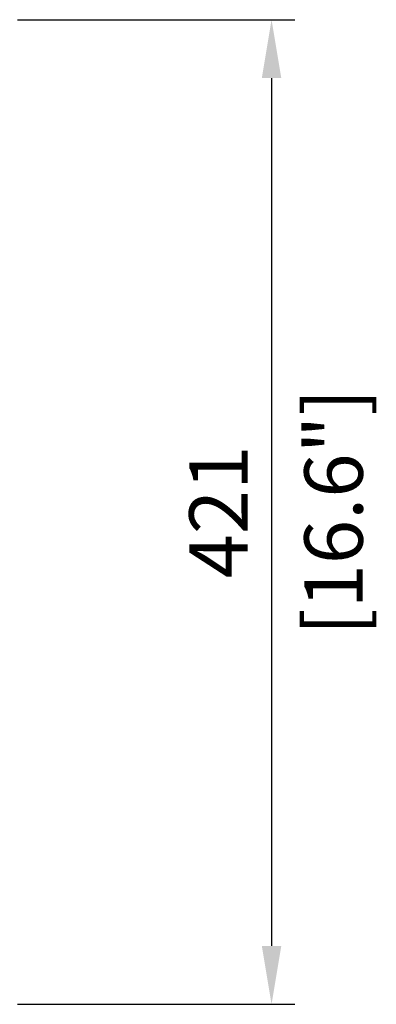
# Model space of a CAD drawing. Units: millimetres. Extents: x -900 to 2471, y -1168 to 964.
# Drawn here: x 901 to 1054, y -210 to 210 of the extents above; entities that cross this region are included whole.
import ezdxf

# ---------------------------------------------------------------- set-up
doc = ezdxf.new("R2010")
doc.units = ezdxf.units.MM
doc.header["$LTSCALE"] = 5
doc.layers.add('02-CAD-Cotation', color=3, linetype='Continuous')
doc.styles.get("Standard").update_dxf_attribs({"font": 'HUM521N.TTF'})
doc.dimstyles.new('L_Acoustics', dxfattribs={"dimscale": 0, "dimtxt": 2.5, "dimasz": 2.5, "dimexe": 1, "dimexo": 1, "dimgap": 1, "dimtad": 1, "dimdec": 1, "dimlfac": -1, "dimdsep": 46, "dimtxsty": 'Standard', "dimcen": 1, "dimclrd": 256, "dimclre": 256, "dimclrt": 256, "dimadec": 0, "dimazin": 2, "dimtfac": 1, "dimtdec": 1, "dimtofl": 0, "dimtmove": 0, "dimatfit": 3, "dimfxl": 0, "dimtolj": 1, "dimtzin": 0, "dimarcsym": 0})

# ---------------------------------------------------------------- blocks, each defined once
blk = doc.blocks.new('*D2')
at = {"layer": '02-CAD-Cotation', "lineweight": -2, "transparency": 16777216}
for p, q in [((900.02, 210.5), (1018.8, 210.5)), ((1008.8, 185.5), (1008.8, -185.5)), ((900.02, -210.5), (1018.8, -210.5))]:
    blk.add_line(p, q, dxfattribs=at)
at = {"layer": '02-CAD-Cotation', "transparency": 16777216}
for points in [[(1004.63, 185.5), (1012.96, 185.5), (1008.8, 210.5)], [(1004.63, -185.5), (1012.96, -185.5), (1008.8, -210.5)]]:
    blk.add_solid(points, dxfattribs=at)
at = {"layer": 'Defpoints', "color": 0, "transparency": 16777216}
for p in [(890.02, 210.5), (890.02, -210.5), (1008.8, -210.5)]:
    blk.add_point(p, dxfattribs=at)
at = {"layer": '02-CAD-Cotation', "transparency": 16777216, "char_height": 25, "attachment_point": 5, "rotation": 90}
for s, insert in [('\\A1;[16.6"]', (1035.33, 0)), ('\\A1;421', (986.08, 0))]:
    blk.add_mtext(s, dxfattribs=dict(at, insert=insert))

msp = doc.modelspace()

# ---------------------------------------------------------------- dimensions: what is measured, and where the dimension line sits
at = {"layer": '02-CAD-Cotation'}
dim = msp.add_linear_dim(base=(1008.8, -210.5), p1=(890.02, 210.5), p2=(890.02, -210.5), angle=90, dimstyle='L_Acoustics', override={"dimscale": 10, "dimpost": '\\X'}, dxfattribs=at)
dim.commit()
dim.dimension.update_dxf_attribs({"geometry": '*D2', "text_midpoint": (1008.8, 0)})

doc.saveas('drawing.dxf')
